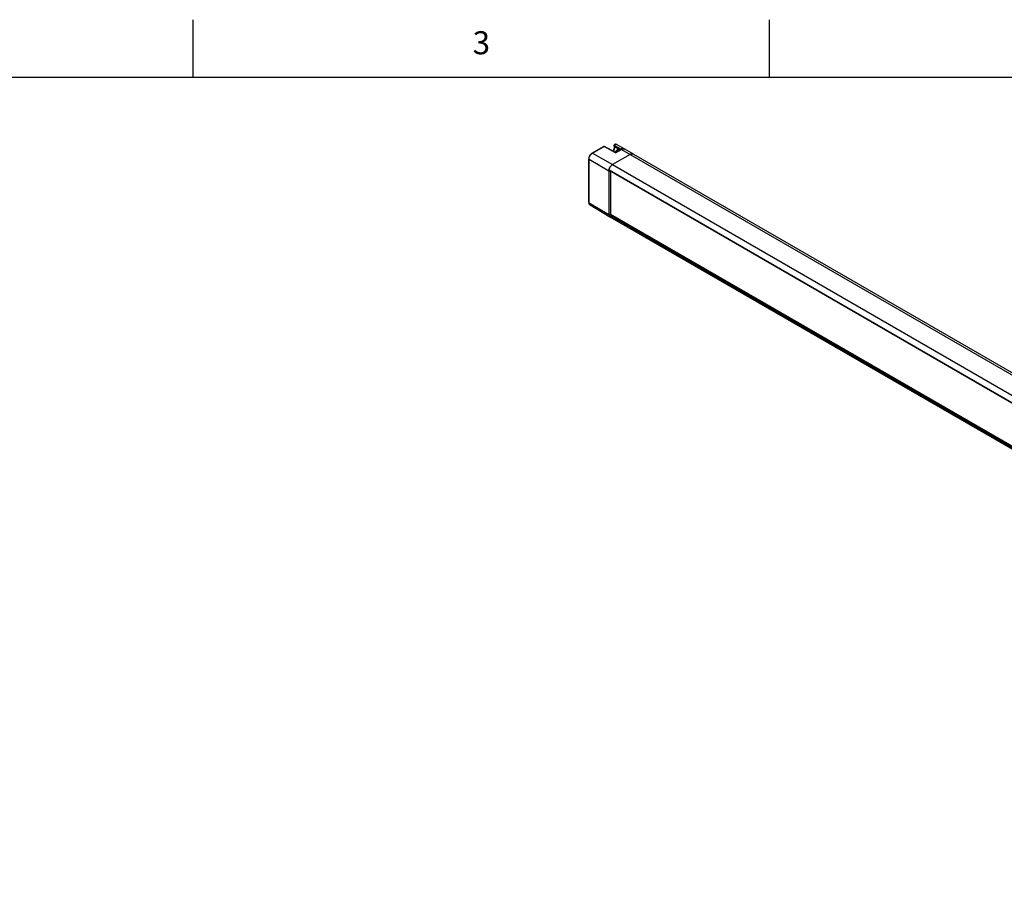
# Model space of a CAD drawing. Units: inches. Extents: x 0.7 to 21.3, y 0.5 to 16.
# Drawn here: x 12.8 to 17, y 12.2 to 16 of the extents above; entities that cross this region are included whole.
import ezdxf

# ---------------------------------------------------------------- set-up
doc = ezdxf.new("R2010")
doc.units = ezdxf.units.IN
doc.header["$LTSCALE"] = 1.21
doc.header["$MEASUREMENT"] = 0
doc.layers.get('0').update_dxf_attribs({"linetype": 'CONTINUOUS'})
doc.styles.add('TEXTSTYLE_2', font='txt', dxfattribs={"width": 0.8})

msp = doc.modelspace()

# ---------------------------------------------------------------- linework, layer by layer
at = {"color": 7, "linetype": 'CONTINUOUS'}
for p, q in [((13.507, 15.75), (13.507, 16)), ((16.007, 15.75), (16.007, 16)), ((21.05, 15.75), (0.964, 15.75)), ((15.237, 15.4211), (15.2871, 15.45)), ((15.2395, 15.4209), (15.2895, 15.4498)), ((15.3391, 15.4226), (15.2895, 15.4498)), ((15.339, 15.4243), (15.2919, 15.4501)), ((15.3342, 15.4512), (15.3342, 15.4558)), ((15.3342, 15.4558), (15.3342, 15.4558)), ((15.3356, 15.4492), (15.3356, 15.4538)), ((15.3356, 15.4538), (15.3615, 15.4392)), ((15.3528, 15.4389), (15.3356, 15.4492)), ((15.339, 15.4243), (15.3624, 15.4377)), ((15.3391, 15.4226), (15.3648, 15.4375)), ((15.3415, 15.4601), (15.3782, 15.4394)), ((15.3661, 15.4395), (15.3624, 15.4377)), ((15.3648, 15.4375), (15.4031, 15.4158)), ((15.4179, 15.4172), (15.3792, 15.439)), ((15.2232, 15.2082), (15.2232, 15.3971)), ((15.2246, 15.2063), (15.2246, 15.3951)), ((15.2246, 15.3951), (15.3108, 15.3444)), ((15.2395, 15.4209), (15.3265, 15.3715)), ((15.4031, 15.4158), (15.3265, 15.3715)), ((15.3391, 15.4226), (15.339, 15.4238)), ((15.3393, 15.4244), (15.3396, 15.4249)), ((15.4072, 15.4177), (15.4031, 15.4158)), ((15.4031, 15.4158), (20.5464, 12.4464)), ((15.4111, 15.4186), (15.4072, 15.4177)), ((15.4147, 15.4184), (15.4111, 15.4186)), ((15.4178, 15.4173), (15.4147, 15.4184)), ((15.4161, 15.418), (15.4179, 15.4172)), ((15.4179, 15.4172), (20.5611, 12.4479)), ((15.3111, 15.3481), (15.3108, 15.3444)), ((15.3108, 15.3444), (15.3108, 15.1556)), ((15.312, 15.352), (15.3111, 15.3481)), ((15.3112, 15.3486), (20.4545, 12.3792)), ((15.3116, 15.3473), (20.4544, 12.3782)), ((15.3135, 15.356), (15.312, 15.352)), ((15.3154, 15.3599), (15.3135, 15.356)), ((15.3178, 15.3635), (15.3154, 15.3599)), ((15.3176, 15.3433), (15.3176, 15.1564)), ((20.4543, 12.3776), (15.3176, 15.3433)), ((15.3205, 15.3667), (15.3178, 15.3635)), ((15.3234, 15.3694), (15.3205, 15.3667)), ((15.3265, 15.3715), (15.3234, 15.3694)), ((15.3265, 15.3715), (20.4698, 12.4022)), ((15.2246, 15.2063), (15.3108, 15.1556)), ((15.2289, 15.1966), (15.3154, 15.1455)), ((15.3108, 15.1556), (15.3111, 15.1522)), ((15.3111, 15.1522), (15.312, 15.1493)), ((20.4545, 12.1824), (15.3112, 15.1518)), ((15.312, 15.1493), (15.3135, 15.147)), ((15.3171, 15.1572), (15.3126, 15.1546)), ((20.4541, 12.1862), (15.3126, 15.1546)), ((15.3135, 15.147), (15.3154, 15.1455)), ((15.3154, 15.1454), (15.3149, 15.1457)), ((15.3154, 15.1455), (15.3154, 15.1454)), ((15.3154, 15.1454), (20.4587, 12.176)), ((15.3176, 15.1564), (20.4541, 12.1909))]:
    msp.add_line(p, q, dxfattribs=at)
for points in [[(15.2919, 15.4501), (15.2908, 15.4505), (15.2895, 15.4507), (15.2883, 15.4505), (15.2871, 15.45)], [(15.2895, 15.4498), (15.2884, 15.4502), (15.2875, 15.4502)], [(15.2895, 15.4498), (15.2905, 15.4502), (15.2915, 15.4502), (15.2919, 15.4501)], [(15.3342, 15.4512), (15.3339, 15.4467), (15.3329, 15.4418), (15.3312, 15.4367), (15.3289, 15.4317), (15.3281, 15.4302)], [(15.3356, 15.4492), (15.3352, 15.4441), (15.334, 15.4388), (15.332, 15.4334), (15.3299, 15.4293)], [(15.3342, 15.4558), (15.3343, 15.4565), (15.3345, 15.4575), (15.3351, 15.4586), (15.336, 15.4596), (15.3372, 15.4603), (15.3386, 15.4607), (15.3401, 15.4606), (15.3415, 15.4601)], [(15.3342, 15.4558), (15.3342, 15.4557), (15.3344, 15.4551), (15.3348, 15.4544), (15.3356, 15.4538)], [(15.3342, 15.4512), (15.3343, 15.4507), (15.3347, 15.4499), (15.3356, 15.4492)], [(15.3415, 15.4601), (15.3407, 15.4603), (15.3397, 15.4602), (15.3387, 15.4597), (15.3377, 15.4588), (15.3368, 15.4577), (15.3361, 15.4564), (15.3357, 15.4551), (15.3356, 15.4538)], [(15.3369, 15.4254), (15.3388, 15.4283), (15.3417, 15.4317), (15.3449, 15.4346), (15.3483, 15.437)], [(15.3396, 15.4249), (15.3422, 15.4285), (15.3451, 15.4318), (15.3483, 15.4345), (15.3515, 15.4367)], [(15.3483, 15.437), (15.3519, 15.4387), (15.3555, 15.4396), (15.3588, 15.4397), (15.3618, 15.4392), (15.3637, 15.4384)], [(15.3515, 15.4367), (15.3547, 15.4382), (15.3578, 15.4391), (15.3607, 15.4392), (15.3633, 15.4386), (15.3637, 15.4384)], [(15.3624, 15.4377), (15.3628, 15.4379), (15.3637, 15.4379), (15.3648, 15.4375)], [(15.3648, 15.4375), (15.3688, 15.4394), (15.3727, 15.4402), (15.3762, 15.4401), (15.3792, 15.439)], [(15.3792, 15.439), (15.3764, 15.4402), (15.3733, 15.4407), (15.3698, 15.4405), (15.3661, 15.4395)], [(15.237, 15.4211), (15.2338, 15.4188), (15.2308, 15.4159), (15.2283, 15.4126), (15.2262, 15.4089), (15.2245, 15.405), (15.2235, 15.401), (15.2232, 15.3971)], [(15.2232, 15.3971), (15.2232, 15.3967), (15.2237, 15.3958), (15.2246, 15.3951)], [(15.2246, 15.3951), (15.2249, 15.3986), (15.2257, 15.4023), (15.2271, 15.4061), (15.2289, 15.4098), (15.2312, 15.4132), (15.2338, 15.4163), (15.2366, 15.4189), (15.2395, 15.4209)], [(15.237, 15.4211), (15.2374, 15.4213), (15.2384, 15.4213), (15.2395, 15.4209)], [(15.339, 15.4238), (15.339, 15.4242), (15.339, 15.4243)], [(15.4031, 15.4158), (15.4055, 15.417), (15.4078, 15.4179), (15.41, 15.4184), (15.4122, 15.4186), (15.4142, 15.4185), (15.4161, 15.418)], [(15.3112, 15.3486), (15.3117, 15.3507), (15.3123, 15.3528), (15.313, 15.3549), (15.3139, 15.3569), (15.3149, 15.359), (15.3161, 15.361), (15.3174, 15.3629), (15.3187, 15.3647), (15.3202, 15.3664), (15.3217, 15.3679), (15.3233, 15.3693), (15.3249, 15.3705), (15.3265, 15.3715)], [(15.3116, 15.3473), (15.3115, 15.3474), (15.3113, 15.3476), (15.3112, 15.3479), (15.3112, 15.3482), (15.3112, 15.3486)], [(15.2232, 15.2082), (15.2236, 15.2044), (15.2248, 15.2011), (15.2266, 15.1985), (15.2289, 15.1966)], [(15.2232, 15.2082), (15.2232, 15.2078), (15.2237, 15.207), (15.2246, 15.2063)], [(15.2289, 15.1966), (15.2271, 15.1981), (15.2257, 15.2003), (15.2249, 15.2031), (15.2246, 15.2063)], [(15.3112, 15.1518), (15.3112, 15.1522), (15.3112, 15.1525), (15.3113, 15.1529), (15.3115, 15.1533), (15.3117, 15.1537), (15.312, 15.1541), (15.3123, 15.1543), (15.3126, 15.1546)], [(15.3149, 15.1457), (15.3139, 15.1466), (15.313, 15.1476), (15.3123, 15.1489), (15.3117, 15.1503), (15.3112, 15.1518)]]:
    msp.add_lwpolyline(points, dxfattribs=at)

# ---------------------------------------------------------------- texts
at = {"color": 7, "linetype": 'CONTINUOUS', "insert": (14.757, 15.95), "char_height": 0.1, "width": 0.08, "attachment_point": 2, "line_spacing_factor": 0.9, "style": 'TEXTSTYLE_2'}
msp.add_mtext('3', dxfattribs=at)

doc.saveas('drawing.dxf')
